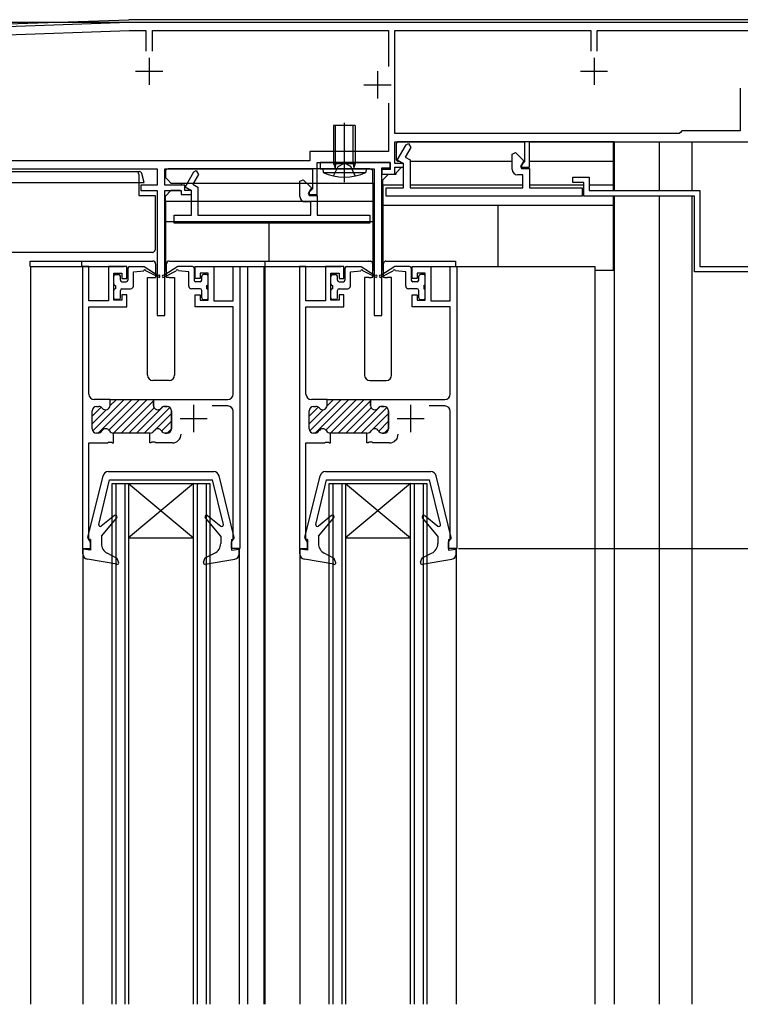
# Model space of a CAD drawing. Extents: x 0 to 1980, y 0 to 3207.
# Drawn here: x 380 to 512, y 2289 to 2470 of the extents above; entities that cross this region are included whole.
import ezdxf

# ---------------------------------------------------------------- set-up
doc = ezdxf.new("R2010")
doc.units = 0
doc.linetypes.add('YCENTER_1', pattern=[13, 10, -1, 1, -1])
doc.linetypes.add('YHIDDEN_1', pattern=[4, 3, -1])
for name, color, linetype in [('YKK_11', 7, 'CONTINUOUS'), ('YKK_12', 2, 'CONTINUOUS'), ('YKK_13', 4, 'CONTINUOUS'), ('YKK_D', 6, 'CONTINUOUS')]:
    doc.layers.add(name, color=color, linetype=linetype)

msp = doc.modelspace()

# ---------------------------------------------------------------- linework, layer by layer
at = {"layer": 'YKK_11', "linetype": 'ByBlock', "lineweight": -2, "ltscale": 0.5}
for p, q in [((399.77, 2469.54), (342.5, 2467.54)), ((542.2, 2469.54), (399.77, 2469.54)), ((344.5, 2466.11), (399.8, 2468.04)), ((399.8, 2468.04), (402.9, 2468.04)), ((402.9, 2468.04), (402.9, 2464.24)), ((404.1, 2464.24), (404.1, 2468.04)), ((404.1, 2468.04), (447.6, 2468.04)), ((447.6, 2468.04), (447.6, 2461.43)), ((448.8, 2449.04), (448.8, 2468.04)), ((448.8, 2468.04), (484.9, 2468.04)), ((484.9, 2468.04), (484.9, 2464.24)), ((486.1, 2464.24), (486.1, 2468.04)), ((486.1, 2464.24), (486.1, 2468.04)), ((486.1, 2468.04), (515.7, 2468.04)), ((512.45, 2457.44), (512.45, 2449.54)), ((447.6, 2454.66), (447.6, 2445.74)), ((447.6, 2454.66), (447.6, 2445.74)), ((501.2, 2449.04), (448.8, 2449.04)), ((501.4, 2449.24), (501.2, 2449.04)), ((501.7, 2449.54), (501.4, 2449.24)), ((512.45, 2449.54), (501.7, 2449.54)), ((448.8, 2443.54), (448.8, 2447.54)), ((448.8, 2447.54), (472.7, 2447.54)), ((449.22, 2444.17), (450.85, 2446.99)), ((450.85, 2446.99), (451.28, 2447.24)), ((451.28, 2447.24), (451.72, 2446.49)), ((472.7, 2447.54), (472.7, 2443.84)), ((473.6, 2442.84), (473.6, 2447.54)), ((473.6, 2447.54), (517.7, 2447.54)), ((447.6, 2445.74), (433.1, 2445.74)), ((433.1, 2445.74), (433.1, 2444.04)), ((451.72, 2446.49), (450.68, 2444.7)), ((470.4, 2445.28), (471.02, 2445.54)), ((470.4, 2442.44), (470.4, 2445.28)), ((471.02, 2445.54), (472.53, 2444.03)), ((433.1, 2444.04), (360.27, 2444.04)), ((434.5, 2437.84), (434.5, 2443.74)), ((434.5, 2443.74), (447.9, 2443.74)), ((447.9, 2443.74), (435, 2443.74)), ((435, 2443.74), (435, 2442.54)), ((447.9, 2443.74), (447.9, 2442.44)), ((447.9, 2442.74), (447.9, 2443.74)), ((450.4, 2443.54), (448.8, 2443.54)), ((450.4, 2443.48), (449.22, 2444.17)), ((450.4, 2442.84), (450.4, 2443.54)), ((450.4, 2439.04), (450.4, 2443.48)), ((450.68, 2444.7), (451.6, 2444.18)), ((451.6, 2444.18), (451.6, 2439.04)), ((472.53, 2444.03), (471.92, 2442.98)), ((472.4, 2443.54), (472.1, 2443.24)), ((472.1, 2443.24), (472.1, 2442.84)), ((472.7, 2443.84), (472.4, 2443.54)), ((372.8, 2442.54), (405, 2442.54)), ((405, 2442.54), (405, 2439.54)), ((406.4, 2439.54), (406.4, 2442.54)), ((406.4, 2442.54), (433.6, 2442.54)), ((410.12, 2439.17), (411.75, 2441.99)), ((412.62, 2441.49), (411.58, 2439.7)), ((411.75, 2441.99), (412.18, 2442.24)), ((412.18, 2442.24), (412.62, 2441.49)), ((433.6, 2442.54), (433.6, 2438.84)), ((435, 2442.54), (445, 2442.54)), ((445, 2442.54), (445, 2415.54)), ((446.4, 2415.54), (446.4, 2442.74)), ((446.4, 2442.74), (447.9, 2442.74)), ((447.9, 2442.44), (446.4, 2442.44)), ((446.4, 2442.44), (446.4, 2441.54)), ((446.4, 2441.54), (448.8, 2441.54)), ((448.8, 2441.54), (448.8, 2442.84)), ((448.8, 2442.84), (450.4, 2442.84)), ((472.4, 2441.44), (471.4, 2441.44)), ((471.92, 2442.98), (472.12, 2442.64)), ((472.1, 2442.84), (473.6, 2442.84)), ((472.12, 2442.64), (473.6, 2442.64)), ((472.4, 2439.04), (472.4, 2441.44)), ((473.6, 2442.64), (473.6, 2439.04)), ((405, 2439.54), (402, 2439.54)), ((402, 2439.54), (402, 2438.54)), ((410.1, 2439.54), (406.4, 2439.54)), ((410.1, 2438.54), (410.1, 2439.54)), ((411.58, 2439.7), (412.5, 2439.18)), ((431.3, 2440.28), (431.92, 2440.54)), ((431.3, 2437.44), (431.3, 2440.28)), ((431.92, 2440.54), (433.43, 2439.03)), ((481.6, 2440.04), (481.6, 2441.04)), ((481.6, 2441.04), (484.6, 2441.04)), ((483.6, 2440.04), (481.6, 2440.04)), ((483.6, 2437.54), (483.6, 2440.04)), ((484.6, 2441.04), (484.6, 2438.54)), ((402, 2438.54), (405, 2438.54)), ((405, 2438.54), (405, 2415.54)), ((406.4, 2415.54), (406.4, 2438.54)), ((406.4, 2438.54), (409.4, 2438.54)), ((409.4, 2438.54), (409.4, 2437.84)), ((409.4, 2437.84), (411.3, 2437.84)), ((411.3, 2438.54), (410.1, 2438.54)), ((411.3, 2438.48), (410.12, 2439.17)), ((411.3, 2437.84), (411.3, 2438.54)), ((411.3, 2434.04), (411.3, 2438.48)), ((412.5, 2439.18), (412.5, 2434.04)), ((433.43, 2439.03), (432.82, 2437.98)), ((432.82, 2437.98), (433.02, 2437.64)), ((433.3, 2438.54), (433, 2438.24)), ((433, 2438.24), (433, 2437.84)), ((433, 2437.84), (434.5, 2437.84)), ((433.02, 2437.64), (434.5, 2437.64)), ((433.6, 2438.84), (433.3, 2438.54)), ((434.5, 2437.64), (434.5, 2434.04)), ((447.2, 2437.54), (447.2, 2439.04)), ((447.2, 2439.04), (450.4, 2439.04)), ((451.6, 2439.04), (472.4, 2439.04)), ((473.6, 2439.04), (483.3, 2439.04)), ((483.3, 2439.04), (483.3, 2437.54)), ((484.6, 2438.54), (505, 2438.54)), ((505, 2438.54), (505, 2424.54)), ((433.3, 2436.44), (432.3, 2436.44)), ((433.3, 2434.04), (433.3, 2436.44)), ((483.3, 2437.54), (447.2, 2437.54)), ((504, 2437.54), (483.6, 2437.54)), ((504, 2423.54), (504, 2437.54)), ((408.1, 2432.54), (408.1, 2434.04)), ((408.1, 2434.04), (411.3, 2434.04)), ((412.5, 2434.04), (433.3, 2434.04)), ((434.5, 2434.04), (444.2, 2434.04)), ((444.2, 2434.04), (444.2, 2432.54)), ((444.2, 2432.54), (408.1, 2432.54)), ((391.2, 2424.54), (391.2, 2372.54)), ((391.2, 2424.54), (391.2, 2372.54)), ((392.4, 2424.54), (391.2, 2424.54)), ((392.4, 2418.24), (392.4, 2424.54)), ((399.4, 2424.54), (396, 2424.54)), ((396, 2424.54), (396, 2418.24)), ((397, 2418.34), (397, 2423.34)), ((397, 2423.34), (398.5, 2423.34)), ((398.5, 2423.34), (398.5, 2422.34)), ((399.4, 2422.34), (399.4, 2424.54)), ((412, 2422.34), (412, 2424.54)), ((412, 2424.54), (415.4, 2424.54)), ((414.4, 2423.34), (412.9, 2423.34)), ((412.9, 2423.34), (412.9, 2422.34)), ((414.4, 2418.34), (414.4, 2423.34)), ((415.4, 2424.54), (415.4, 2418.24)), ((419, 2418.24), (419, 2424.54)), ((419, 2424.54), (420.2, 2424.54)), ((420.2, 2424.54), (420.2, 2372.54)), ((431.2, 2424.54), (431.2, 2372.54)), ((431.2, 2424.54), (431.2, 2372.54)), ((432.4, 2424.54), (431.2, 2424.54)), ((432.4, 2418.24), (432.4, 2424.54)), ((439.4, 2424.54), (436, 2424.54)), ((436, 2424.54), (436, 2418.24)), ((437, 2418.34), (437, 2423.34)), ((437, 2423.34), (438.5, 2423.34)), ((438.5, 2423.34), (438.5, 2422.34)), ((439.4, 2422.34), (439.4, 2424.54)), ((452, 2422.34), (452, 2424.54)), ((452, 2424.54), (455.4, 2424.54)), ((454.4, 2423.34), (452.9, 2423.34)), ((452.9, 2423.34), (452.9, 2422.34)), ((454.4, 2418.34), (454.4, 2423.34)), ((455.4, 2424.54), (455.4, 2418.24)), ((459, 2418.24), (459, 2424.54)), ((459, 2424.54), (460.2, 2424.54)), ((460.2, 2424.54), (460.2, 2372.54)), ((541.6, 2423.54), (504, 2423.54)), ((505, 2424.54), (541.6, 2424.54)), ((398.5, 2422.34), (399.4, 2422.34)), ((412.9, 2422.34), (412, 2422.34)), ((438.5, 2422.34), (439.4, 2422.34)), ((452.9, 2422.34), (452, 2422.34)), ((396, 2418.24), (392.4, 2418.24)), ((398.5, 2418.34), (397, 2418.34)), ((399.4, 2419.34), (398.5, 2419.34)), ((398.5, 2419.34), (398.5, 2418.34)), ((399.4, 2417.14), (399.4, 2419.34)), ((412, 2417.14), (412, 2419.34)), ((412, 2419.34), (412.9, 2419.34)), ((412.9, 2419.34), (412.9, 2418.34)), ((412.9, 2418.34), (414.4, 2418.34)), ((415.4, 2418.24), (419, 2418.24)), ((436, 2418.24), (432.4, 2418.24)), ((438.5, 2418.34), (437, 2418.34)), ((439.4, 2419.34), (438.5, 2419.34)), ((438.5, 2419.34), (438.5, 2418.34)), ((439.4, 2417.14), (439.4, 2419.34)), ((452, 2417.14), (452, 2419.34)), ((452, 2419.34), (452.9, 2419.34)), ((452.9, 2419.34), (452.9, 2418.34)), ((452.9, 2418.34), (454.4, 2418.34)), ((455.4, 2418.24), (459, 2418.24)), ((392.4, 2401.04), (392.4, 2417.14)), ((392.4, 2417.14), (399.4, 2417.14)), ((419, 2417.14), (412, 2417.14)), ((419, 2401.04), (419, 2417.14)), ((432.4, 2401.04), (432.4, 2417.14)), ((432.4, 2417.14), (439.4, 2417.14)), ((459, 2417.14), (452, 2417.14)), ((459, 2401.04), (459, 2417.14)), ((405, 2415.54), (406.4, 2415.54)), ((445, 2415.54), (446.4, 2415.54)), ((396.3, 2400.04), (393.4, 2400.04)), ((396.3, 2398.94), (396.3, 2400.04)), ((404.3, 2398.94), (404.3, 2400.04)), ((404.3, 2400.04), (418, 2400.04)), ((436.3, 2400.04), (433.4, 2400.04)), ((436.3, 2398.94), (436.3, 2400.04)), ((444.3, 2398.94), (444.3, 2400.04)), ((444.3, 2400.04), (458, 2400.04)), ((393, 2394.64), (393, 2397.94)), ((393.8, 2398.74), (394.25, 2398.74)), ((406.8, 2398.74), (406.35, 2398.74)), ((407.6, 2394.64), (407.6, 2397.94)), ((418, 2398.84), (415.1, 2398.84)), ((419, 2374.2), (419, 2397.84)), ((433, 2394.64), (433, 2397.94)), ((433.8, 2398.74), (434.25, 2398.74)), ((446.8, 2398.74), (446.35, 2398.74)), ((447.6, 2394.64), (447.6, 2397.94)), ((458, 2398.84), (455.1, 2398.84)), ((459, 2374.2), (459, 2397.84)), ((394.11, 2393.84), (393.8, 2393.84)), ((396.95, 2393.84), (396.89, 2393.84)), ((396.95, 2392.04), (396.95, 2393.84)), ((403.65, 2392.04), (403.65, 2393.84)), ((403.65, 2393.84), (403.71, 2393.84)), ((406.49, 2393.84), (406.8, 2393.84)), ((434.11, 2393.84), (433.8, 2393.84)), ((436.95, 2393.84), (436.89, 2393.84)), ((436.95, 2392.04), (436.95, 2393.84)), ((443.65, 2392.04), (443.65, 2393.84)), ((443.65, 2393.84), (443.71, 2393.84)), ((446.49, 2393.84), (446.8, 2393.84)), ((392.4, 2374.2), (392.4, 2392.04)), ((392.4, 2392.04), (395.84, 2392.04)), ((395.84, 2392.04), (396.03, 2392.16)), ((396.03, 2392.16), (396.57, 2392.16)), ((396.57, 2392.16), (396.76, 2392.04)), ((396.76, 2392.04), (396.95, 2392.04)), ((403.84, 2392.04), (403.65, 2392.04)), ((404.03, 2392.16), (403.84, 2392.04)), ((404.57, 2392.16), (404.03, 2392.16)), ((404.76, 2392.04), (404.57, 2392.16)), ((407.8, 2392.04), (404.76, 2392.04)), ((432.4, 2374.2), (432.4, 2392.04)), ((432.4, 2392.04), (435.84, 2392.04)), ((435.84, 2392.04), (436.03, 2392.16)), ((436.03, 2392.16), (436.57, 2392.16)), ((436.57, 2392.16), (436.76, 2392.04)), ((436.76, 2392.04), (436.95, 2392.04)), ((443.84, 2392.04), (443.65, 2392.04)), ((444.03, 2392.16), (443.84, 2392.04)), ((444.57, 2392.16), (444.03, 2392.16)), ((444.76, 2392.04), (444.57, 2392.16)), ((447.8, 2392.04), (444.76, 2392.04)), ((392.52, 2374.02), (392.4, 2374.2)), ((418.88, 2374.02), (419, 2374.2)), ((432.52, 2374.02), (432.4, 2374.2)), ((458.88, 2374.02), (459, 2374.2)), ((391.2, 2372.54), (392.7, 2372.54)), ((392.7, 2373.74), (392.52, 2374.02)), ((392.7, 2372.54), (392.7, 2373.74)), ((418.7, 2373.74), (418.88, 2374.02)), ((418.7, 2372.54), (418.7, 2373.74)), ((420.2, 2372.54), (418.7, 2372.54)), ((431.2, 2372.54), (432.7, 2372.54)), ((432.7, 2373.74), (432.52, 2374.02)), ((432.7, 2372.54), (432.7, 2373.74)), ((458.7, 2373.74), (458.88, 2374.02)), ((458.7, 2372.54), (458.7, 2373.74)), ((460.2, 2372.54), (458.7, 2372.54))]:
    msp.add_line(p, q, dxfattribs=at)
at = {"layer": 'YKK_11', "ltscale": 0.5}
for p, q in [((403.5, 2463.04), (403.5, 2458.04)), ((485.5, 2463.04), (485.5, 2458.04)), ((401, 2460.54), (406, 2460.54)), ((445.6, 2460.54), (445.6, 2455.54)), ((483, 2460.54), (488, 2460.54)), ((443.1, 2458.04), (448.1, 2458.04)), ((411.7, 2399.04), (411.7, 2394.04)), ((451.7, 2399.04), (451.7, 2394.04)), ((409.2, 2396.54), (414.2, 2396.54)), ((449.2, 2396.54), (454.2, 2396.54))]:
    msp.add_line(p, q, dxfattribs=at)
at = {"layer": 'YKK_11', "linetype": 'Continuous', "lineweight": 13}
for p, q in [((393.1, 2394.25), (398.9, 2400.04)), ((394.12, 2393.84), (400.32, 2400.04)), ((396.07, 2400.04), (396.07, 2400.04)), ((396.08, 2394.39), (401.73, 2400.04)), ((396.29, 2398.85), (397.49, 2400.04)), ((396.94, 2393.84), (403.14, 2400.04)), ((398.36, 2393.84), (404.3, 2399.79)), ((404.55, 2400.04), (404.56, 2400.04)), ((433.1, 2394.25), (438.9, 2400.04)), ((434.12, 2393.84), (440.32, 2400.04)), ((436.07, 2400.04), (436.07, 2400.04)), ((436.08, 2394.39), (441.73, 2400.04)), ((436.29, 2398.85), (437.49, 2400.04)), ((436.94, 2393.84), (443.14, 2400.04)), ((438.36, 2393.84), (444.3, 2399.79)), ((444.55, 2400.04), (444.56, 2400.04)), ((393, 2396.97), (394.66, 2398.63)), ((393, 2395.56), (395.59, 2398.15)), ((399.77, 2393.84), (404.43, 2398.5)), ((401.19, 2393.84), (406.01, 2398.67)), ((402.6, 2393.84), (407.31, 2398.56)), ((433, 2396.97), (434.66, 2398.63)), ((433, 2395.56), (435.59, 2398.15)), ((439.77, 2393.84), (444.43, 2398.5)), ((441.19, 2393.84), (446.01, 2398.67)), ((442.6, 2393.84), (447.31, 2398.56)), ((404.72, 2394.55), (407.6, 2397.43)), ((405.81, 2394.22), (407.6, 2396.01)), ((444.72, 2394.55), (447.6, 2397.43)), ((445.81, 2394.22), (447.6, 2396.01)), ((404.13, 2393.96), (404.4, 2394.23)), ((406.84, 2393.84), (407.6, 2394.6)), ((444.13, 2393.96), (444.4, 2394.23)), ((446.84, 2393.84), (447.6, 2394.6))]:
    msp.add_line(p, q, dxfattribs=at)
at = {"layer": 'YKK_11', "linetype": 'ByBlock', "lineweight": 30, "ltscale": 0.5}
for p, q in [((396.3, 2400.04), (404.3, 2400.04)), ((396.3, 2400.04), (404.3, 2400.04)), ((396.3, 2398.94), (396.3, 2400.04)), ((404.3, 2400.04), (404.3, 2398.94)), ((436.3, 2400.04), (444.3, 2400.04)), ((436.3, 2400.04), (444.3, 2400.04)), ((436.3, 2398.94), (436.3, 2400.04)), ((444.3, 2400.04), (444.3, 2398.94)), ((393, 2394.64), (393, 2397.94)), ((393.8, 2398.74), (394.25, 2398.74)), ((406.35, 2398.74), (406.8, 2398.74)), ((407.6, 2397.94), (407.6, 2394.64)), ((433, 2394.64), (433, 2397.94)), ((433.8, 2398.74), (434.25, 2398.74)), ((446.35, 2398.74), (446.8, 2398.74)), ((447.6, 2397.94), (447.6, 2394.64)), ((394.11, 2393.84), (393.8, 2393.84)), ((396.95, 2393.84), (396.89, 2393.84)), ((403.65, 2393.84), (396.95, 2393.84)), ((403.71, 2393.84), (403.65, 2393.84)), ((406.8, 2393.84), (406.49, 2393.84)), ((434.11, 2393.84), (433.8, 2393.84)), ((436.95, 2393.84), (436.89, 2393.84)), ((443.65, 2393.84), (436.95, 2393.84)), ((443.71, 2393.84), (443.65, 2393.84)), ((446.8, 2393.84), (446.49, 2393.84))]:
    msp.add_line(p, q, dxfattribs=at)
at = {"layer": 'YKK_11', "linetype": 'ByBlock', "lineweight": -2, "ltscale": 0.5}
for centre, radius, start, end in [((471.4, 2442.44), 1, 180, 270), ((432.3, 2437.44), 1, 180, 270), ((393.4, 2401.04), 1, 180, 270), ((418, 2401.04), 1, 270, 360), ((433.4, 2401.04), 1, 180, 270), ((458, 2401.04), 1, 270, 360), ((393.8, 2397.94), 0.8, 90, 180), ((394.25, 2397.94), 0.8, 38.6822, 90), ((395.5, 2398.94), 0.8, 218.6822, 360), ((405.1, 2398.94), 0.8, 180, 321.3178), ((406.35, 2397.94), 0.8, 90, 141.3178), ((406.8, 2397.94), 0.8, 0, 90), ((418, 2397.84), 1, 0, 90), ((433.8, 2397.94), 0.8, 90, 180), ((434.25, 2397.94), 0.8, 38.6822, 90), ((435.5, 2398.94), 0.8, 218.6822, 360), ((445.1, 2398.94), 0.8, 180, 321.3178), ((446.35, 2397.94), 0.8, 90, 141.3178), ((446.8, 2397.94), 0.8, 0, 90), ((458, 2397.84), 1, 0, 90), ((393.8, 2394.64), 0.8, 180, 270), ((394.11, 2394.64), 0.8, 270, 330), ((395.5, 2393.84), 0.8, 30, 150), ((396.89, 2394.64), 0.8, 210, 270), ((403.71, 2394.64), 0.8, 270, 330), ((405.1, 2393.84), 0.8, 30, 150), ((406.49, 2394.64), 0.8, 210, 270), ((406.8, 2394.64), 0.8, 270, 360), ((433.8, 2394.64), 0.8, 180, 270), ((434.11, 2394.64), 0.8, 270, 330), ((435.5, 2393.84), 0.8, 30, 150), ((436.89, 2394.64), 0.8, 210, 270), ((443.71, 2394.64), 0.8, 270, 330), ((445.1, 2393.84), 0.8, 30, 150), ((446.49, 2394.64), 0.8, 210, 270), ((446.8, 2394.64), 0.8, 270, 360), ((407.8, 2393.64), 1.6, 270, 360), ((447.8, 2393.64), 1.6, 270, 360)]:
    msp.add_arc(centre, radius, start, end, dxfattribs=at)
at = {"layer": 'YKK_11', "linetype": 'ByBlock', "lineweight": 30, "ltscale": 0.5}
for centre, start, end in [((393.8, 2397.94), 90, 180), ((394.25, 2397.94), 38.6822, 90), ((395.5, 2398.94), 218.6822, 360), ((405.1, 2398.94), 180, 321.3178), ((406.35, 2397.94), 90, 141.3178), ((406.8, 2397.94), 0, 90), ((433.8, 2397.94), 90, 180), ((434.25, 2397.94), 38.6822, 90), ((435.5, 2398.94), 218.6822, 360), ((445.1, 2398.94), 180, 321.3178), ((446.35, 2397.94), 90, 141.3178), ((446.8, 2397.94), 0, 90), ((393.8, 2394.64), 180, 270), ((394.11, 2394.64), 270, 330), ((395.5, 2393.84), 30, 150), ((396.89, 2394.64), 210, 270), ((403.71, 2394.64), 270, 330), ((405.1, 2393.84), 30, 150), ((406.49, 2394.64), 210, 270), ((406.8, 2394.64), 270, 360), ((433.8, 2394.64), 180, 270), ((434.11, 2394.64), 270, 330), ((435.5, 2393.84), 30, 150), ((436.89, 2394.64), 210, 270), ((443.71, 2394.64), 270, 330), ((445.1, 2393.84), 30, 150), ((446.49, 2394.64), 210, 270), ((446.8, 2394.64), 270, 360)]:
    msp.add_arc(centre, 0.8, start, end, dxfattribs=at)
at = {"layer": 'YKK_12', "ltscale": 1.5}
for p, q in [((342.5, 2468.04), (399.76, 2470.04)), ((514.5, 2470.04), (399.76, 2470.04)), ((489.2, 2447.54), (489.2, 2438.54)), ((497.5, 2447.54), (497.5, 2438.54)), ((503.5, 2447.54), (503.5, 2438.54)), ((489.2, 2437.54), (489.2, 2288.54)), ((497.5, 2437.54), (497.5, 2288.54)), ((503.5, 2437.54), (503.5, 2288.54)), ((381.7, 2288.54), (381.7, 2424.54)), ((381.7, 2424.54), (398.9, 2424.54)), ((412.5, 2424.54), (424.9, 2424.54)), ((421.7, 2288.54), (421.7, 2424.54)), ((424.7, 2288.54), (424.7, 2424.54)), ((424.7, 2424.54), (438.9, 2424.54)), ((424.9, 2288.54), (424.9, 2424.54)), ((452.5, 2424.54), (485.7, 2424.54)), ((485.7, 2288.54), (485.7, 2424.54)), ((391.3, 2372.54), (391.3, 2288.54)), ((420.1, 2372.54), (420.1, 2288.54)), ((431.3, 2372.54), (431.3, 2288.54)), ((460.1, 2372.54), (460.1, 2288.54))]:
    msp.add_line(p, q, dxfattribs=at)
at = {"layer": 'YKK_12', "linetype": 'Continuous', "ltscale": 1.5}
for p, q in [((396.7, 2288.54), (396.7, 2384.54)), ((396.7, 2384.54), (399.7, 2384.54)), ((397.4, 2288.54), (397.4, 2384.54)), ((399, 2384.54), (399, 2288.54)), ((399.7, 2384.54), (399.7, 2288.54)), ((399.7, 2384.54), (411.7, 2384.54)), ((399.7, 2384.54), (411.7, 2374.54)), ((411.7, 2384.54), (399.7, 2374.54)), ((411.7, 2288.54), (411.7, 2384.54)), ((411.7, 2384.54), (414.7, 2384.54)), ((412.4, 2288.54), (412.4, 2384.54)), ((414, 2384.54), (414, 2288.54)), ((414.7, 2384.54), (414.7, 2288.54)), ((436.7, 2288.54), (436.7, 2384.54)), ((436.7, 2384.54), (439.7, 2384.54)), ((437.4, 2288.54), (437.4, 2384.54)), ((439, 2384.54), (439, 2288.54)), ((439.7, 2384.54), (439.7, 2288.54)), ((439.7, 2384.54), (451.7, 2384.54)), ((439.7, 2384.54), (451.7, 2374.54)), ((451.7, 2384.54), (439.7, 2374.54)), ((451.7, 2288.54), (451.7, 2384.54)), ((451.7, 2384.54), (454.7, 2384.54)), ((452.4, 2288.54), (452.4, 2384.54)), ((454, 2384.54), (454, 2288.54)), ((454.7, 2384.54), (454.7, 2288.54)), ((399.7, 2374.54), (411.7, 2374.54)), ((439.7, 2374.54), (451.7, 2374.54))]:
    msp.add_line(p, q, dxfattribs=at)
at = {"layer": 'YKK_13', "linetype": 'Continuous', "ltscale": 1.5}
for p, q in [((441.5, 2450.54), (437.5, 2450.54)), ((437.5, 2450.54), (437.5, 2443.54)), ((437.88, 2443.54), (437.88, 2450.54)), ((441.12, 2443.54), (441.12, 2450.54)), ((441.5, 2450.54), (441.5, 2443.54)), ((437.5, 2443.54), (437.76, 2442.81)), ((437.5, 2443.54), (441.5, 2443.54)), ((437.88, 2443.54), (437.77, 2442.72)), ((441.12, 2443.54), (441.23, 2442.72)), ((441.5, 2443.54), (441.24, 2442.81)), ((406.5, 2442.05), (406.5, 2442.06)), ((406.5, 2442.04), (406.5, 2442.05)), ((406.5, 2442.04), (406.5, 2440.94)), ((406.98, 2442.54), (406.99, 2442.54)), ((406.99, 2442.54), (407, 2442.54)), ((408.5, 2442.54), (407, 2442.54)), ((442.7, 2442.54), (408.5, 2442.54)), ((443.5, 2442.54), (435.5, 2442.54)), ((435.5, 2442.54), (435.56, 2441.9)), ((435.56, 2441.9), (443.44, 2441.9)), ((444.2, 2442.54), (442.7, 2442.54)), ((443.5, 2442.54), (443.44, 2441.9)), ((444.2, 2442.54), (444.21, 2442.54)), ((444.21, 2442.54), (444.22, 2442.54)), ((444.7, 2442.06), (444.7, 2442.05)), ((444.7, 2442.05), (444.7, 2442.04)), ((444.7, 2439.94), (444.7, 2442.04)), ((407, 2440.44), (406.5, 2440.94)), ((407.5, 2439.94), (407, 2440.44)), ((407.5, 2439.94), (411.13, 2439.94)), ((409.4, 2439.94), (409.4, 2439.54)), ((411.13, 2439.94), (444.7, 2439.94)), ((444.7, 2439.94), (444.7, 2436.54)), ((407.5, 2438.54), (406.5, 2437.54)), ((409.2, 2438.54), (407.5, 2438.54)), ((406.5, 2436.54), (406.5, 2437.54)), ((444.7, 2436.54), (406.5, 2436.54)), ((406.5, 2436.54), (406.5, 2432.84)), ((444.7, 2436.54), (444.7, 2432.84)), ((406.5, 2432.84), (444.7, 2432.84)), ((406.5, 2432.84), (406.5, 2423.84)), ((425.6, 2425.54), (425.6, 2432.84)), ((444.7, 2432.84), (444.7, 2423.84)), ((391.1, 2424.54), (391.1, 2425.54)), ((391.1, 2425.54), (401, 2425.54)), ((401, 2425.54), (404.2, 2425.54)), ((404.7, 2425.04), (404.7, 2422.54)), ((406.7, 2422.54), (406.7, 2425.04)), ((407.2, 2425.54), (410.4, 2425.54)), ((410.4, 2425.54), (424.9, 2425.54)), ((424.9, 2425.54), (441, 2425.54)), ((424.9, 2424.54), (424.9, 2425.54)), ((431.4, 2425.54), (432.4, 2425.54)), ((441, 2425.54), (443.96, 2425.54)), ((443.97, 2425.54), (443.96, 2425.54)), ((443.96, 2425.54), (443.96, 2425.54)), ((443.96, 2425.54), (444.22, 2425.54)), ((444.7, 2425.04), (444.7, 2425.11)), ((444.7, 2422.54), (444.7, 2425.04)), ((446.7, 2425.04), (446.7, 2425.12)), ((446.7, 2422.54), (446.7, 2425.04)), ((447.18, 2425.54), (447.45, 2425.54)), ((447.44, 2425.54), (447.43, 2425.54)), ((447.45, 2425.54), (447.44, 2425.54)), ((447.45, 2425.54), (450.4, 2425.54)), ((450.4, 2425.54), (458.95, 2425.54)), ((458.95, 2425.54), (459.95, 2425.54)), ((459.95, 2425.54), (459.95, 2424.54)), ((397.3, 2423.05), (397.9, 2423.05)), ((399.6, 2424.24), (399.6, 2422.05)), ((399.9, 2424.54), (402.6, 2424.54)), ((400.6, 2423.54), (402.5, 2423.74)), ((400.6, 2420.95), (400.6, 2423.54)), ((402.6, 2424.54), (405.19, 2422.91)), ((405.21, 2422.57), (402.9, 2423.74)), ((406.19, 2422.57), (408.5, 2423.74)), ((408.8, 2424.54), (406.21, 2422.91)), ((406.5, 2423.84), (406.7, 2423.84)), ((411.5, 2424.54), (408.8, 2424.54)), ((410.8, 2423.54), (408.9, 2423.74)), ((410.8, 2420.95), (410.8, 2423.54)), ((411.8, 2424.24), (411.8, 2422.05)), ((414.1, 2423.05), (413.5, 2423.05)), ((419, 2424.54), (424.9, 2424.54)), ((437.3, 2423.05), (437.9, 2423.05)), ((439.6, 2424.24), (439.6, 2422.05)), ((439.9, 2424.54), (442.6, 2424.54)), ((440.6, 2423.54), (442.5, 2423.74)), ((440.6, 2420.95), (440.6, 2423.54)), ((442.6, 2424.54), (445.19, 2422.91)), ((445.21, 2422.57), (442.9, 2423.74)), ((446.19, 2422.57), (448.5, 2423.74)), ((448.8, 2424.54), (446.21, 2422.91)), ((451.5, 2424.54), (448.8, 2424.54)), ((450.8, 2423.54), (448.9, 2423.74)), ((450.8, 2420.95), (450.8, 2423.54)), ((451.8, 2424.24), (451.8, 2422.05)), ((454.1, 2423.05), (453.5, 2423.05)), ((397, 2421.35), (397, 2422.75)), ((398.2, 2422.05), (398.2, 2422.75)), ((398.5, 2421.75), (399.3, 2421.75)), ((403.2, 2422.54), (404.7, 2422.54)), ((403.2, 2404.54), (403.2, 2422.54)), ((407.2, 2422.54), (406.7, 2422.54)), ((407.2, 2422.54), (408.2, 2422.54)), ((408.2, 2422.54), (408.2, 2404.54)), ((412.9, 2421.75), (412.1, 2421.75)), ((413.2, 2422.05), (413.2, 2422.75)), ((414.4, 2421.35), (414.4, 2422.75)), ((437, 2421.35), (437, 2422.75)), ((438.2, 2422.05), (438.2, 2422.75)), ((438.5, 2421.75), (439.3, 2421.75)), ((443.97, 2422.54), (443.2, 2422.54)), ((443.2, 2422.54), (443.2, 2404.54)), ((443.97, 2422.54), (444.47, 2422.54)), ((444.7, 2422.54), (444.47, 2422.54)), ((446.93, 2422.54), (446.7, 2422.54)), ((446.93, 2422.54), (447.43, 2422.54)), ((448.2, 2422.54), (447.43, 2422.54)), ((448.2, 2404.54), (448.2, 2422.54)), ((452.9, 2421.75), (452.1, 2421.75)), ((453.2, 2422.05), (453.2, 2422.75)), ((454.4, 2421.35), (454.4, 2422.75)), ((397, 2418.75), (397, 2420.15)), ((397.3, 2421.05), (397.3, 2420.45)), ((398.2, 2418.75), (398.2, 2420.15)), ((398.5, 2420.45), (400.1, 2420.45)), ((412.9, 2420.45), (411.3, 2420.45)), ((413.2, 2418.75), (413.2, 2420.15)), ((414.1, 2421.05), (414.1, 2420.45)), ((414.4, 2418.75), (414.4, 2420.15)), ((437, 2418.75), (437, 2420.15)), ((437.3, 2421.05), (437.3, 2420.45)), ((438.2, 2418.75), (438.2, 2420.15)), ((438.5, 2420.45), (440.1, 2420.45)), ((452.9, 2420.45), (451.3, 2420.45)), ((453.2, 2418.75), (453.2, 2420.15)), ((454.1, 2421.05), (454.1, 2420.45)), ((454.4, 2418.75), (454.4, 2420.15)), ((397.9, 2418.45), (397.3, 2418.45)), ((413.5, 2418.45), (414.1, 2418.45)), ((437.9, 2418.45), (437.3, 2418.45)), ((453.5, 2418.45), (454.1, 2418.45)), ((407.2, 2403.54), (404.2, 2403.54)), ((444.2, 2403.54), (447.2, 2403.54)), ((395.98, 2386.74), (415.42, 2386.74)), ((435.98, 2386.74), (455.42, 2386.74)), ((392.21, 2374.62), (395.01, 2385.98)), ((394.21, 2377.01), (396.2, 2385.24)), ((396.2, 2385.24), (415.2, 2385.24)), ((417.19, 2377.01), (415.2, 2385.24)), ((419.19, 2374.62), (416.39, 2385.98)), ((432.21, 2374.62), (435.01, 2385.98)), ((434.21, 2377.01), (436.2, 2385.24)), ((436.2, 2385.24), (455.2, 2385.24)), ((457.19, 2377.01), (455.2, 2385.24)), ((459.19, 2374.62), (456.39, 2385.98)), ((397.11, 2378.64), (394.69, 2376.71)), ((394.7, 2374.84), (397.53, 2378.22)), ((416.7, 2374.84), (413.87, 2378.22)), ((414.29, 2378.64), (416.71, 2376.71)), ((437.11, 2378.64), (434.69, 2376.71)), ((434.7, 2374.84), (437.53, 2378.22)), ((456.7, 2374.84), (453.87, 2378.22)), ((454.29, 2378.64), (456.71, 2376.71)), ((392.7, 2374.24), (392.5, 2374.24)), ((392.7, 2374.24), (392.7, 2372.24)), ((394.7, 2374.84), (394.7, 2373.47)), ((416.7, 2374.84), (416.7, 2373.5)), ((418.7, 2374.24), (418.7, 2372.24)), ((418.7, 2374.24), (418.9, 2374.24)), ((432.7, 2374.24), (432.5, 2374.24)), ((432.7, 2374.24), (432.7, 2372.24)), ((434.7, 2374.84), (434.7, 2373.47)), ((456.7, 2374.84), (456.7, 2373.5)), ((458.7, 2374.24), (458.7, 2372.24)), ((458.7, 2374.24), (458.9, 2374.24)), ((391.3, 2371.58), (391.3, 2372.44)), ((392.7, 2372.24), (391.3, 2372.44)), ((418.7, 2372.24), (420.1, 2372.44)), ((420.1, 2371.58), (420.1, 2372.44)), ((431.3, 2371.58), (431.3, 2372.44)), ((432.7, 2372.24), (431.3, 2372.44)), ((458.7, 2372.24), (460.1, 2372.44)), ((460.1, 2371.58), (460.1, 2372.44)), ((397.55, 2369.65), (392.13, 2370.6)), ((397.63, 2370.74), (395.79, 2371.69)), ((397.88, 2370.05), (397.63, 2370.74)), ((413.52, 2370.05), (413.81, 2370.84)), ((413.81, 2370.84), (415.57, 2371.7)), ((413.85, 2369.65), (419.27, 2370.6)), ((437.55, 2369.65), (432.13, 2370.6)), ((437.63, 2370.74), (435.79, 2371.69)), ((437.88, 2370.05), (437.63, 2370.74)), ((453.52, 2370.05), (453.81, 2370.84)), ((453.81, 2370.84), (455.57, 2371.7)), ((453.85, 2369.65), (459.27, 2370.6))]:
    msp.add_line(p, q, dxfattribs=at)
at = {"layer": 'YKK_13', "linetype": 'YCENTER_1', "ltscale": 1.5}
for p, q in [((439.75, 2450.54), (439.25, 2450.54)), ((439.5, 2440.12), (439.5, 2451.06)), ((439.5, 2450.29), (439.5, 2450.79))]:
    msp.add_line(p, q, dxfattribs=at)
at = {"layer": 'YKK_13', "ltscale": 1.5}
for p, q in [((449, 2447.05), (449, 2447.06)), ((449, 2447.04), (449, 2447.05)), ((449, 2447.04), (449, 2444.44)), ((449.48, 2447.54), (449.49, 2447.54)), ((449.49, 2447.54), (449.5, 2447.54)), ((451, 2447.54), (449.5, 2447.54)), ((489.2, 2447.54), (451, 2447.54)), ((489, 2447.54), (489, 2438.54)), ((449.5, 2443.94), (449.61, 2443.94)), ((451.6, 2443.94), (452.23, 2443.94)), ((452.23, 2443.94), (470.4, 2443.94)), ((472.4, 2443.94), (472.7, 2443.94)), ((473.6, 2443.94), (489, 2443.94)), ((373.8, 2442.04), (401.68, 2442.04)), ((401.6, 2441.54), (401.6, 2437.64)), ((402.6, 2440.04), (402.16, 2441.67)), ((447.6, 2441.54), (446.6, 2440.54)), ((447.6, 2441.54), (449, 2441.54)), ((449, 2441.84), (450, 2442.84)), ((449, 2441.54), (449, 2441.84)), ((450, 2442.84), (450.4, 2442.84)), ((373.3, 2440.04), (402.6, 2440.04)), ((446.6, 2439.54), (446.6, 2440.54)), ((450.4, 2439.54), (446.6, 2439.54)), ((446.6, 2439.54), (446.6, 2435.84)), ((472.4, 2439.54), (451.6, 2439.54)), ((483.6, 2439.54), (473.6, 2439.54)), ((489.2, 2439.54), (484.6, 2439.54)), ((401.6, 2437.64), (404.6, 2437.64)), ((404.6, 2437.64), (404.6, 2427.64)), ((446.6, 2435.84), (489.2, 2435.84)), ((446.6, 2435.84), (446.6, 2423.84)), ((467.8, 2424.54), (467.8, 2435.84)), ((489, 2437.54), (489, 2423.84)), ((404.1, 2427.14), (373.8, 2427.14)), ((381.6, 2424.54), (381.6, 2425.54)), ((381.6, 2425.54), (391.1, 2425.54)), ((381.6, 2424.54), (391.1, 2424.54)), ((446.6, 2423.84), (446.7, 2423.84)), ((489.2, 2423.84), (485.7, 2423.84))]:
    msp.add_line(p, q, dxfattribs=at)
at = {"layer": 'YKK_13', "linetype": 'YHIDDEN_1', "ltscale": 1.5}
for p, q in [((438.36, 2442.97), (439.5, 2443.58)), ((440.65, 2442.97), (439.5, 2443.58)), ((437.5, 2441.26), (438.36, 2442.97)), ((441.5, 2441.26), (440.65, 2442.97))]:
    msp.add_line(p, q, dxfattribs=at)
at = {"layer": 'YKK_13', "ltscale": 1.5}
for centre, start, end in [((449.5, 2447.04), 90, 180), ((449.5, 2444.44), 180, 270), ((401.1, 2441.54), 0, 90), ((401.68, 2441.54), 15, 90), ((404.1, 2427.64), 270, 0)]:
    msp.add_arc(centre, 0.5, start, end, dxfattribs=at)
at = {"layer": 'YKK_13', "linetype": 'Continuous', "ltscale": 1.5}
for centre, radius, start, end in [((407, 2442.04), 0.5, 90, 180), ((439.5, 2450.54), 9.5, 245.4723, 294.5277), ((437.57, 2442.74), 0.2, 270, 19.4219), ((441.43, 2442.74), 0.2, 160.5781, 270), ((404.2, 2425.04), 0.5, 0, 90), ((407.2, 2425.04), 0.5, 90, 180), ((397.3, 2422.75), 0.3, 90, 180), ((397.9, 2422.75), 0.3, 0, 90), ((399.9, 2424.24), 0.3, 90, 180), ((402.7, 2423.74), 0.2, 0, 180), ((408.7, 2423.74), 0.2, 360, 180), ((411.5, 2424.24), 0.3, 0, 90), ((413.5, 2422.75), 0.3, 90, 180), ((414.1, 2422.75), 0.3, 0, 90), ((437.3, 2422.75), 0.3, 90, 180), ((437.9, 2422.75), 0.3, 0, 90), ((439.9, 2424.24), 0.3, 90, 180), ((442.7, 2423.74), 0.2, 0, 180), ((448.7, 2423.74), 0.2, 360, 180), ((451.5, 2424.24), 0.3, 0, 90), ((453.5, 2422.75), 0.3, 90, 180), ((454.1, 2422.75), 0.3, 0, 90), ((397.3, 2421.35), 0.3, 180, 270), ((398.5, 2422.05), 0.3, 180, 270), ((399.3, 2422.05), 0.3, 270, 0), ((405.3, 2422.74), 0.2, 242.9656, 122.9656), ((406.1, 2422.74), 0.2, 57.0344, 297.0344), ((412.1, 2422.05), 0.3, 180, 270), ((412.9, 2422.05), 0.3, 270, 0), ((414.1, 2421.35), 0.3, 270, 0), ((437.3, 2421.35), 0.3, 180, 270), ((438.5, 2422.05), 0.3, 180, 270), ((439.3, 2422.05), 0.3, 270, 0), ((445.3, 2422.74), 0.2, 242.9656, 122.9656), ((446.1, 2422.74), 0.2, 57.0344, 297.0344), ((452.1, 2422.05), 0.3, 180, 270), ((452.9, 2422.05), 0.3, 270, 0), ((454.1, 2421.35), 0.3, 270, 0), ((397.3, 2420.15), 0.3, 90, 180), ((398.5, 2420.15), 0.3, 90, 180), ((400.1, 2420.95), 0.5, 270, 0), ((411.3, 2420.95), 0.5, 180, 270), ((412.9, 2420.15), 0.3, 0, 90), ((414.1, 2420.15), 0.3, 0, 90), ((437.3, 2420.15), 0.3, 90, 180), ((438.5, 2420.15), 0.3, 90, 180), ((440.1, 2420.95), 0.5, 270, 0), ((451.3, 2420.95), 0.5, 180, 270), ((452.9, 2420.15), 0.3, 0, 90), ((454.1, 2420.15), 0.3, 0, 90), ((397.3, 2418.75), 0.3, 180, 270), ((397.9, 2418.75), 0.3, 270, 0), ((413.5, 2418.75), 0.3, 180, 270), ((414.1, 2418.75), 0.3, 270, 0), ((437.3, 2418.75), 0.3, 180, 270), ((437.9, 2418.75), 0.3, 270, 0), ((453.5, 2418.75), 0.3, 180, 270), ((454.1, 2418.75), 0.3, 270, 0), ((404.2, 2404.54), 1, 180, 270), ((407.2, 2404.54), 1, 270, 0), ((444.2, 2404.54), 1, 180, 270), ((447.2, 2404.54), 1, 270, 0), ((395.98, 2385.74), 1, 90, 166.1452), ((415.42, 2385.74), 1, 13.8548, 90), ((435.98, 2385.74), 1, 90, 166.1452), ((455.42, 2385.74), 1, 13.8548, 90), ((397.3, 2378.41), 0.3, 320, 128.5683), ((414.1, 2378.41), 0.3, 51.4317, 220), ((437.3, 2378.41), 0.3, 320, 128.5683), ((454.1, 2378.41), 0.3, 51.4317, 220), ((394.5, 2376.94), 0.3, 166.3956, 308.5683), ((416.9, 2376.94), 0.3, 231.4317, 13.6044), ((434.5, 2376.94), 0.3, 166.3956, 308.5683), ((456.9, 2376.94), 0.3, 231.4317, 13.6044), ((392.5, 2374.54), 0.3, 166.1452, 270), ((418.9, 2374.54), 0.3, 270, 13.8548), ((432.5, 2374.54), 0.3, 166.1452, 270), ((458.9, 2374.54), 0.3, 270, 13.8548), ((396.7, 2373.47), 2, 180, 242.8748), ((414.7, 2373.5), 2, 295.8338, 360), ((436.7, 2373.47), 2, 180, 242.8748), ((454.7, 2373.5), 2, 295.8338, 360), ((392.3, 2371.58), 1, 180, 260.0554), ((419.1, 2371.58), 1, 279.9445, 360), ((432.3, 2371.58), 1, 180, 260.0554), ((459.1, 2371.58), 1, 279.9445, 360), ((397.6, 2369.94), 0.3, 260.0554, 20), ((413.8, 2369.94), 0.3, 160, 279.9445), ((437.6, 2369.94), 0.3, 260.0554, 20), ((453.8, 2369.94), 0.3, 160, 279.9445)]:
    msp.add_arc(centre, radius, start, end, dxfattribs=at)
msp.add_open_spline([(444.22, 2442.54), (444.25, 2442.54), (444.31, 2442.54), (444.4, 2442.5), (444.48, 2442.46), (444.56, 2442.4), (444.62, 2442.33), (444.66, 2442.24), (444.69, 2442.15), (444.7, 2442.09), (444.7, 2442.06)], degree=3, dxfattribs=at)
for points, knots in [([(444.22, 2425.54), (444.23, 2425.54), (444.24, 2425.54), (444.27, 2425.54), (444.28, 2425.54), (444.29, 2425.54)], [0, 0, 0, 0, 0.02171416, 0.04342878, 0.06514432, 0.06514432, 0.06514432, 0.06514432]), ([(444.7, 2425.11), (444.7, 2425.12), (444.69, 2425.18), (444.66, 2425.29), (444.56, 2425.42), (444.43, 2425.51), (444.34, 2425.53), (444.29, 2425.54)], [0, 0, 0, 0, 0.0276144, 0.1810636, 0.3537975, 0.4932483, 0.6405955, 0.6405955, 0.6405955, 0.6405955]), ([(447.11, 2425.54), (447.07, 2425.53), (446.98, 2425.51), (446.86, 2425.43), (446.75, 2425.31), (446.71, 2425.2), (446.7, 2425.13), (446.7, 2425.12), (446.7, 2425.12)], [0, 0, 0, 0, 0.1388464, 0.2644815, 0.4375849, 0.5956192, 0.62925, 0.6350635, 0.6350635, 0.6350635, 0.6350635]), ([(447.11, 2425.54), (447.12, 2425.54), (447.13, 2425.54), (447.16, 2425.54), (447.17, 2425.54), (447.18, 2425.54)], [0, 0, 0, 0, 0.02135112, 0.04270157, 0.06405177, 0.06405177, 0.06405177, 0.06405177])]:
    msp.add_open_spline(points, degree=3, knots=knots, dxfattribs=at)
at = {"layer": 'YKK_D', "ltscale": 1.5}
for p, q in [((400.03, 2469.54), (311.5, 2469.54)), ((398.78, 2469.54), (311.5, 2469.54)), ((460.5, 2372.54), (708.5, 2372.54))]:
    msp.add_line(p, q, dxfattribs=at)

doc.saveas('drawing.dxf')
